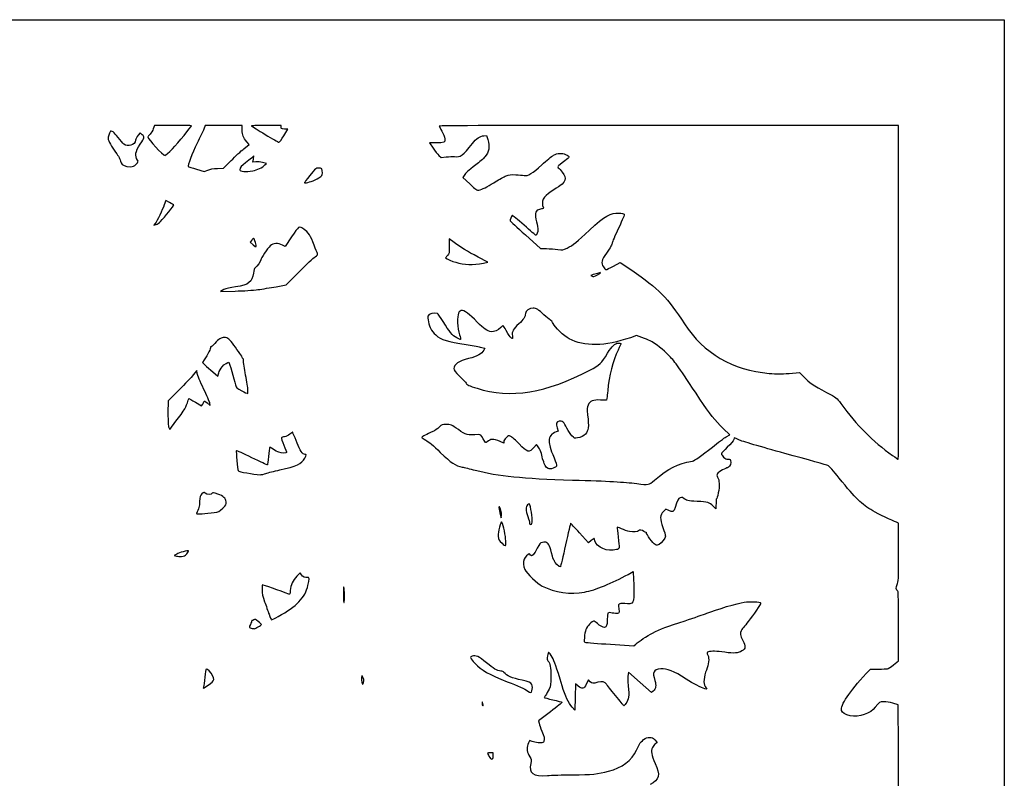
# Model space of a CAD drawing. Extents: x 0 to 635, y -3 to 633.
# Drawn here: x 263 to 635, y 346 to 633 of the extents above; entities that cross this region are included whole.
import ezdxf

# ---------------------------------------------------------------- set-up
doc = ezdxf.new("R2010")
doc.units = 0
doc.layers.get('0').update_dxf_attribs({"linetype": 'CONTINUOUS'})

msp = doc.modelspace()

# ---------------------------------------------------------------- linework, layer by layer
at = {"color": 7}
for points in [[(0.000001, 314.9405), (0.000001, 632.572784), (317.632292, 632.572784), (635.264583, 632.572784), (635.264583, 314.9405), (635.264583, -2.691791), (317.632292, -2.691791), (0.000001, -2.691791)], [(363.069029, 588.718099)], [(320.945219, 583.822834)], [(307.188394, 577.943694)], [(337.905804, 576.340944)], [(351.251917, 575.445692)], [(373.336741, 571.457288)], [(316.450663, 556.348969)], [(352.294137, 548.430992)], [(438.414583, 540.590383)], [(481.573337, 536.174931)], [(353.21875, 530.565799)], [(595.3125, 529.51757)], [(325.542751, 485.509996)], [(503.041232, 458.507986)], [(444.871052, 447.766429)], [(336.682292, 446.33638)], [(456.774815, 442.226705)], [(446.820369, 436.508657)], [(326.315573, 430.760645)], [(385.982316, 414.556117)], [(360.864838, 407.059728)], [(353.340247, 403.110954)], [(335.94638, 382.253188)], [(393.142629, 382.076076)], [(438.163996, 374.220465)], [(442.11875, 354.363417)]]:
    msp.add_lwpolyline(points, close=True, dxfattribs=at)
for points in [[(321.093148, 592.620701), (314.102935, 592.620701), (313.677723, 591.340509)], [(347.311239, 590.834763), (347.321558, 592.620701), (340.333568, 592.620701), (333.345605, 592.620701), (332.775825, 591.231638)], [(361.95, 591.973069), (361.95, 592.620701), (356.195313, 592.612657)], [(595.3125, 529.517576), (595.3125, 592.620701), (508.529167, 592.620701)], [(309.524268, 589.084595), (308.732211, 589.842576), (307.959363, 588.916534)], [(363.069029, 588.718096), (364.56874, 591.165492), (363.25937, 591.245465)], [(438.530656, 588.719702), (439.572744, 588.784229), (440.035844, 587.329021)], [(347.948462, 583.79686), (349.954215, 585.378243), (349.049023, 586.419785)], [(420.342774, 586.009729), (418.013647, 586.006104), (419.388713, 584.036665)], [(352.462386, 578.820587), (351.351771, 578.714672), (351.523115, 579.912999), (351.694433, 581.111326), (350.802945, 580.29647)], [(421.604096, 581.252748), (422.444439, 580.438271), (424.380766, 580.712892)], [(337.905884, 576.340944), (340.187783, 576.405909), (343.065259, 579.310693)], [(355.874426, 577.682217), (356.440502, 578.284787), (355.006778, 578.605645)], [(329.967008, 576.075154), (332.90555, 575.231757), (334.264714, 575.753868)], [(431.116978, 573.707194), (430.625329, 572.95683), (433.259151, 570.504669)], [(319.868815, 563.441998), (318.401197, 564.254174), (317.791677, 562.554699)], [(314.402126, 555.601042), (313.937253, 554.961592), (314.726452, 555.144564)], [(454.274899, 551.243852), (459.948756, 546.054034), (462.267723, 546.054034)], [(350.860122, 549.260784), (350.313096, 548.492564), (351.42006, 547.492484)], [(365.947246, 550.56437), (363.4622, 546.875438), (362.50081, 547.365915)], [(427.368018, 548.357721), (425.44955, 549.76231), (425.515934, 547.002724)], [(438.414583, 540.590383), (440.134375, 540.904311), (436.430208, 542.855912)], [(487.592211, 539.486292), (490.155918, 540.856051), (494.513896, 537.864098)], [(360.097917, 531.681529), (363.934375, 532.382838), (368.829167, 537.332285)], [(340.386458, 530.557076), (339.063542, 529.915845), (344.619792, 530.033614)], [(498.34337, 512.459893), (496.227391, 513.167884), (493.977745, 512.404098)], [(437.223165, 508.851067), (438.92634, 508.423243), (438.563306, 507.725617)], [(332.93775, 503.993801), (332.321932, 503.076279), (333.311526, 502.059326)], [(330.308135, 498.869491), (330.139596, 499.971409), (328.794216, 498.340324)], [(336.187283, 499.479335), (338.073444, 497.916295), (338.401395, 499.087629)], [(553.934127, 498.924768), (557.809612, 499.254052), (559.464792, 497.549294)], [(323.349567, 492.608201), (319.250272, 488.507159), (319.236778, 483.876951)], [(349.401606, 493.071221), (349.4015, 493.071221)], [(329.576853, 488.072618), (331.880369, 486.712035), (332.363101, 487.308181)], [(334.032781, 487.730578), (335.219728, 486.757961), (335.0641, 487.63256)], [(485.09891, 489.550268), (484.976382, 488.741297), (482.663712, 488.838415)], [(319.552003, 478.502604), (319.8808, 477.758466), (322.255991, 480.797108)], [(466.28304, 478.286376), (466.676237, 477.130076), (465.973001, 476.865492)], [(530.171898, 474.938426), (531.573978, 475.740095), (529.060727, 478.098874)], [(446.0875, 473.123982), (446.0875, 472.528987), (444.698438, 473.136576)], [(459.145772, 471.174564), (458.458782, 471.991021), (457.523956, 470.898889)], [(356.260903, 461.096458), (356.261458, 461.096458)], [(508.468683, 447.041572), (507.362645, 447.644531), (506.454304, 446.736174)], [(526.307076, 449.096895), (526.25625, 447.786427), (525.264062, 448.734884)], [(444.672667, 446.228817), (445.161458, 444.321742), (445.239616, 445.517471)], [(595.3125, 431.322369), (595.3125, 442.365098), (594.558252, 442.628031)], [(479.157718, 435.720845), (478.152804, 434.924951), (474.781986, 438.637198)], [(322.527083, 430.612595), (321.601042, 430.040367), (322.394792, 429.864218)], [(369.654773, 422.769424), (369.173866, 423.560195), (367.924477, 422.224486)], [(493.078479, 422.971778), (494.958, 424.021433), (495.127783, 421.074813)], [(593.433376, 388.774559), (595.3125, 390.244875), (595.3125, 403.311032)], [(486.497789, 396.524813), (495.290396, 395.927278), (496.022789, 396.602839)], [(583.073219, 385.452054), (584.666751, 387.171845), (587.674508, 387.183752)], [(502.604775, 378.864564), (501.971231, 378.269384), (497.643441, 382.108011), (493.315625, 385.946666), (493.087951, 385.1041)], [(474.235859, 380.713869), (473.207292, 381.531828), (473.075, 376.558826), (472.942708, 371.585823), (471.931153, 372.764304)], [(478.750021, 382.398921), (478.099067, 383.049849), (477.303015, 381.472879)], [(522.262365, 380.540567), (522.835452, 379.569255), (522.098455, 379.745097)], [(456.768888, 378.90351), (456.76865, 378.90351)], [(591.931654, 339.948467), (595.297683, 341.928106), (595.238946, 357.803106), (595.180208, 373.678095), (593.195833, 374.257242)], [(463.770901, 371.041258), (459.279255, 367.610575), (459.450334, 366.675644)], [(503.219879, 360.428672), (504.050829, 359.482284), (503.413157, 358.980661)], [(442.11875, 354.363417), (442.11875, 355.554042), (441.060417, 355.554042)]]:
    msp.add_lwpolyline(points, dxfattribs=at)
for points in [[(320.945219, 583.822834), (323.098689, 586.028448), (328.083333, 592.078548), (328.083333, 592.486708)], [(328.083333, 592.486708), (328.083333, 592.560405), (324.937755, 592.620701), (321.093148, 592.620701)], [(356.195313, 592.612657), (352.655108, 592.60771), (350.593343, 592.512774), (350.8375, 592.36596)], [(350.8375, 592.36596), (351.055781, 592.234703), (353.374404, 590.809572), (355.989969, 589.199006)], [(363.25937, 591.245465), (362.068322, 591.31821), (361.95, 591.383967), (361.95, 591.973069)], [(508.529167, 592.620701), (444.688621, 592.620701), (421.745833, 592.542416), (421.745833, 592.324582)], [(421.745833, 592.324582), (421.745833, 592.161717), (422.181681, 591.31096), (422.71442, 590.434009)], [(297.373675, 590.224406), (297.075146, 589.758584), (296.600166, 588.137688), (296.602732, 587.593617)], [(300.382914, 588.048558), (298.830444, 590.147794), (297.8014, 590.891863), (297.373675, 590.224406)], [(302.557286, 585.519305), (302.157686, 585.833641), (301.179204, 586.971804), (300.382914, 588.048558)], [(307.959363, 588.916534), (307.534284, 588.407211), (307.110606, 587.544347), (307.01787, 586.999059)], [(308.724353, 585.507274), (310.44261, 588.13568), (310.455522, 588.193401), (309.524268, 589.084595)], [(312.465852, 589.306633), (312.033179, 588.892108), (311.679167, 588.441514), (311.679167, 588.30532)], [(311.679167, 588.30532), (311.679167, 587.360033), (317.263145, 581.244509), (318.127512, 581.243146)], [(313.677723, 591.340509), (313.443858, 590.636405), (312.898525, 589.721158), (312.465852, 589.306633)], [(332.775825, 591.231638), (332.462479, 590.467654), (331.325829, 588.056638), (330.249953, 585.873826)], [(349.049023, 586.419785), (347.607837, 588.078101), (347.29973, 588.860842), (347.311239, 590.834763)], [(355.989969, 589.199006), (358.605534, 587.588439), (360.930904, 586.270703), (361.157414, 586.270703)], [(361.157414, 586.270703), (361.392417, 586.270703), (362.21334, 587.321745), (363.069029, 588.718099)], [(422.71442, 590.434009), (423.345081, 589.395808), (423.724758, 588.404962), (423.802678, 587.593818)], [(434.241919, 585.73828), (435.74245, 587.6221), (437.203083, 588.637499), (438.530656, 588.719702)], [(296.602732, 587.593617), (296.605907, 586.927103), (298.017565, 584.384846), (299.424593, 582.511768)], [(307.01787, 586.999059), (306.705318, 585.161192), (304.107956, 584.299542), (302.557286, 585.519305)], [(307.737219, 579.446951), (306.618905, 581.237627), (306.846473, 582.634712), (308.724353, 585.507274)], [(330.249953, 585.873826), (328.346012, 582.01093), (326.570208, 577.376795), (326.876516, 577.070485)], [(423.802678, 587.593818), (423.947908, 586.082513), (423.800032, 586.015095), (420.342774, 586.009729)], [(427.558676, 580.822813), (429.713707, 580.536939), (430.643639, 581.220887), (434.241919, 585.73828)], [(440.035844, 587.329021), (440.894629, 584.630347), (440.565593, 582.526362), (438.998466, 580.695533)], [(299.424593, 582.511768), (300.695863, 580.819429), (300.985555, 580.262923), (301.526972, 578.472914)], [(318.127512, 581.243146), (318.291713, 581.24289), (319.559675, 582.403749), (320.945219, 583.822834)], [(343.065259, 579.310693), (344.647864, 580.908324), (346.845308, 582.9271), (347.948462, 583.79686)], [(419.388713, 584.036665), (420.144998, 582.953471), (421.141922, 581.700709), (421.604096, 581.252748)], [(424.380766, 580.712892), (425.445767, 580.863935), (426.875813, 580.913399), (427.558676, 580.822813)], [(438.998466, 580.695533), (438.493217, 580.105255), (436.934769, 578.752049), (435.535229, 577.688408)], [(460.527929, 577.778814), (462.246504, 579.377863), (464.229397, 581.000113), (464.934379, 581.383812)], [(464.934379, 581.383812), (466.440414, 582.203497), (468.084958, 582.295706), (469.470661, 581.638156)], [(469.470661, 581.638156), (471.201856, 580.816638), (471.180081, 580.605426), (469.219756, 579.206773)], [(301.526972, 578.472914), (301.800048, 577.570063), (303.04396, 577.064957), (305.078818, 577.030617)], [(305.078818, 577.030617), (306.123314, 577.012996), (306.404116, 577.13453), (307.188394, 577.943694)], [(307.188394, 577.943694), (308.008364, 578.789686), (308.059746, 578.930471), (307.737219, 579.446951)], [(326.876516, 577.070485), (326.960098, 576.986921), (328.350801, 576.539021), (329.967008, 576.075154)], [(348.552585, 578.510154), (347.155188, 577.511153), (346.339583, 576.529488), (346.339583, 575.846543)], [(350.802945, 580.29647), (350.31262, 579.848297), (349.299953, 579.044456), (348.552585, 578.510154)], [(351.251917, 575.445692), (352.967396, 575.759831), (354.985955, 576.736477), (355.874426, 577.682217)], [(355.006778, 578.605645), (354.218214, 578.782117), (353.073229, 578.87884), (352.462386, 578.820587)], [(435.535229, 577.688408), (432.564487, 575.430645), (431.787459, 574.730488), (431.116978, 573.707194)], [(453.787272, 573.691155), (455.256133, 573.430358), (456.974231, 574.472234), (460.527929, 577.778814)], [(469.219756, 579.206773), (465.985066, 576.898852), (466.1603, 577.221146), (467.423844, 575.903741)], [(334.264714, 575.753868), (335.158027, 576.097019), (336.406014, 576.298243), (337.905804, 576.340944)], [(346.339583, 575.846543), (346.339583, 575.197692), (348.80087, 574.99685), (351.251917, 575.445692)], [(373.947134, 575.079537), (370.432568, 570.680392), (370.59444, 570.924867), (371.196261, 570.924867)], [(376.143044, 576.4686), (375.145088, 576.457196), (374.948344, 576.332744), (373.947134, 575.079537)], [(377.560417, 574.63009), (377.560417, 576.242085), (377.374944, 576.482668), (376.143044, 576.4686)], [(376.238823, 572.802901), (377.453208, 573.550124), (377.560417, 573.698346), (377.560417, 574.63009)], [(442.36423, 570.984547), (443.742921, 571.877674), (445.697081, 572.955523), (446.70681, 573.379767)], [(446.70681, 573.379767), (448.378368, 574.082079), (448.734762, 574.138105), (450.688525, 574.005731)], [(450.688525, 574.005731), (451.868752, 573.925769), (453.263185, 573.784209), (453.787272, 573.691155)], [(467.423844, 575.903741), (468.597562, 574.679972), (469.371442, 573.362815), (469.369854, 572.591639)], [(371.196261, 570.924867), (371.504263, 570.924867), (372.467479, 571.164458), (373.336741, 571.457288)], [(373.336741, 571.457288), (374.206003, 571.750121), (375.511933, 572.355644), (376.238823, 572.802901)], [(433.259151, 570.504669), (435.63196, 568.295504), (435.972029, 568.066962), (436.690744, 568.198378)], [(436.690744, 568.198378), (438.026863, 568.442679), (439.73623, 569.282128), (442.36423, 570.984547)], [(467.364233, 569.839882), (466.794374, 569.46143), (465.296594, 568.478437), (464.035828, 567.655453)], [(469.369854, 572.591639), (469.367209, 571.808292), (468.467625, 570.572646), (467.364233, 569.839882)], [(464.035828, 567.655453), (460.897922, 565.607115), (460.125419, 564.001716), (461.080273, 561.513358)], [(317.791677, 562.554699), (317.121037, 560.684677), (315.133223, 556.606702), (314.402126, 555.601042)], [(316.450663, 556.348969), (317.912829, 557.9462), (321.547755, 562.470128), (321.436497, 562.554207)], [(321.436497, 562.554207), (321.38149, 562.595795), (320.676032, 562.995302), (319.868815, 563.441998)], [(449.248027, 558.612786), (449.008262, 558.464598), (448.366594, 556.646813), (448.508517, 556.517791)], [(453.792775, 554.915483), (451.409488, 557.020894), (449.364365, 558.684679), (449.248027, 558.612786)], [(459.191625, 560.75848), (457.931917, 560.232139), (457.763827, 559.147072), (458.492172, 556.243117)], [(460.659401, 561.135271), (460.348118, 561.135271), (459.687612, 560.965715), (459.191625, 560.75848)], [(461.080273, 561.513358), (461.178169, 561.258246), (461.041274, 561.135271), (460.659401, 561.135271)], [(478.574735, 553.065492), (484.351568, 558.473782), (486.458339, 559.693553), (489.676863, 559.493333)], [(491.599326, 559.120963), (491.782312, 558.937959), (491.102967, 557.213717), (489.4834, 553.750551)], [(489.676863, 559.493333), (490.585972, 559.436778), (491.45108, 559.269212), (491.599326, 559.120963)], [(314.726452, 555.144564), (315.160501, 555.245201), (315.936392, 555.787182), (316.450663, 556.348969)], [(370.728796, 553.322522), (368.688726, 554.656879), (368.713967, 554.671434), (365.947246, 550.56437)], [(448.508517, 556.517791), (448.559423, 556.471532), (451.154271, 554.098259), (454.274899, 551.243852)], [(458.282014, 551.084284), (458.196236, 551.086136), (456.176089, 552.810071), (453.792775, 554.915483)], [(458.492172, 556.243117), (458.800121, 555.01527), (459.052083, 553.654778), (459.052083, 553.219795)], [(374.438386, 547.426541), (373.2208, 550.665147), (372.12233, 552.411051), (370.728796, 553.322522)], [(459.052083, 553.219795), (459.052083, 552.419314), (458.568557, 551.078442), (458.282014, 551.084284)], [(470.055681, 546.263647), (472.299533, 547.396331), (473.792524, 548.588388), (478.574735, 553.065492)], [(489.4834, 553.750551), (488.171384, 550.945074), (487.097917, 548.476469), (487.097917, 548.26476)], [(351.63125, 549.890492), (351.507981, 549.966674), (351.16098, 549.683308), (350.860122, 549.260784)], [(351.42006, 547.492484), (352.7044, 546.332159), (352.915855, 546.559192), (352.294137, 548.430992)], [(352.294137, 548.430992), (352.052811, 549.157533), (351.754519, 549.814308), (351.63125, 549.890492)], [(357.89444, 547.116804), (356.868016, 546.215596), (354.277083, 542.392412), (354.277083, 541.779034)], [(362.50081, 547.365915), (360.726911, 548.27089), (359.109222, 548.183409), (357.89444, 547.116804)], [(375.730188, 544.166319), (375.604405, 544.404198), (375.023115, 545.871297), (374.438386, 547.426541)], [(425.515934, 547.002724), (425.581551, 544.273952), (425.57364, 544.234079), (424.80783, 543.431555)], [(436.430208, 542.855912), (432.191742, 545.089017), (430.088437, 546.365964), (427.368018, 548.357721)], [(487.097917, 548.26476), (487.097917, 547.685651), (486.469902, 546.581777), (484.878671, 544.363931)], [(374.841426, 543.007772), (375.709894, 543.572046), (375.907935, 543.830174), (375.730188, 544.166319)], [(424.80783, 543.431555), (424.381877, 542.985185), (424.084221, 542.573832), (424.146371, 542.517441)], [(462.267723, 546.054034), (463.543174, 546.054034), (465.465028, 545.923401), (466.538522, 545.763741)], [(466.538522, 545.763741), (468.448284, 545.479698), (468.524008, 545.490461), (470.055681, 546.263647)], [(484.878671, 544.363931), (483.039208, 541.800087), (482.791214, 540.637608), (483.768691, 539.160537)], [(354.277083, 541.779034), (354.277083, 541.237167), (352.941414, 539.268784), (352.240665, 538.777968)], [(368.829167, 537.332285), (371.521302, 540.054482), (374.226825, 542.60845), (374.841426, 543.007772)], [(424.146371, 542.517441), (424.529065, 542.170226), (426.627396, 541.271404), (427.971506, 540.878945)], [(427.971506, 540.878945), (431.151268, 539.950504), (434.415089, 539.860321), (438.414583, 540.590383)], [(351.504885, 536.844745), (351.105311, 533.401924), (349.725694, 532.33661), (344.752083, 531.630366)], [(352.240665, 538.777968), (351.830508, 538.490671), (351.636886, 537.981946), (351.504885, 536.844745)], [(479.954167, 536.243773), (478.962746, 535.984693), (478.852071, 535.897111), (479.292708, 535.720266)], [(479.292708, 535.720266), (480.092544, 535.39926), (480.180306, 535.416755), (481.573337, 536.174931)], [(481.915311, 536.807746), (481.491528, 536.668686), (480.60901, 536.414898), (479.954167, 536.243773)], [(481.573337, 536.174931), (482.984307, 536.942885), (483.125965, 537.205026), (481.915311, 536.807746)], [(483.768691, 539.160537), (484.148686, 538.586336), (484.587603, 538.116534), (484.744051, 538.116534)], [(484.744051, 538.116534), (484.900499, 538.116534), (486.182167, 538.732926), (487.592211, 539.486292)], [(494.513896, 537.864098), (504.603544, 530.937094), (508.023363, 527.458154), (514.418157, 517.615797)], [(344.752083, 531.630366), (342.811179, 531.35476), (341.23032, 530.966109), (340.386458, 530.557076)], [(344.619792, 530.033614), (347.675729, 530.098386), (351.54526, 530.337871), (353.21875, 530.565799)], [(353.21875, 530.565799), (354.89224, 530.79373), (357.987865, 531.295808), (360.097917, 531.681529)], [(595.208016, 466.414445), (595.265484, 466.414445), (595.3125, 494.810852), (595.3125, 529.51757)], [(421.06297, 521.551683), (419.901158, 521.997509), (417.757848, 521.41047), (417.430241, 520.556699)], [(423.212075, 518.519061), (422.260369, 520.098626), (421.293264, 521.463307), (421.06297, 521.551683)], [(429.07114, 521.712367), (428.416561, 520.449339), (428.582825, 515.98359), (429.376073, 513.52164)], [(430.177549, 522.727044), (429.778186, 522.670545), (429.377052, 522.302663), (429.07114, 521.712367)], [(436.099029, 518.3154), (433.121117, 521.349301), (431.097214, 522.857156), (430.177549, 522.727044)], [(454.289583, 521.562039), (454.289583, 520.321193), (453.561662, 519.15886), (451.822264, 517.622269)], [(457.195264, 523.563461), (455.919443, 523.564784), (454.289583, 522.442183), (454.289583, 521.562039)], [(461.306095, 521.07062), (459.301718, 522.992847), (458.362791, 523.56222), (457.195264, 523.563461)], [(463.636995, 519.159929), (463.22533, 519.376147), (462.176442, 520.235958), (461.306095, 521.07062)], [(417.430241, 520.556699), (417.215082, 519.99605), (417.9189, 516.904854), (418.537972, 515.691363)], [(428.332662, 512.359569), (426.698331, 513.248212), (425.570227, 514.605185), (423.212075, 518.519061)], [(441.427314, 514.65452), (439.796581, 514.919153), (438.678743, 515.687175), (436.099029, 518.3154)], [(451.822264, 517.622269), (449.713773, 515.759592), (449.13804, 514.687394), (449.363412, 513.043088)], [(464.79116, 517.792189), (464.566873, 518.330992), (464.05075, 518.942595), (463.636995, 519.159929)], [(470.826042, 512.014719), (468.921782, 513.015111), (465.36057, 516.424426), (464.79116, 517.792189)], [(514.418157, 517.615797), (521.634032, 506.509711), (532.585718, 500.109434), (546.425676, 498.910269)], [(418.537972, 515.691363), (418.832586, 515.113852), (419.680655, 514.095598), (420.422546, 513.428578)], [(429.376073, 513.52164), (429.678835, 512.582001), (429.879839, 511.766524), (429.822795, 511.709469)], [(445.009138, 516.26266), (444.017215, 515.19995), (442.437335, 514.490618), (441.427314, 514.65452)], [(445.8657, 516.949867), (445.747378, 516.949867), (445.361933, 516.640625), (445.009138, 516.26266)], [(447.003302, 515.16393), (446.495964, 516.146195), (445.984048, 516.949867), (445.8657, 516.949867)], [(449.063375, 512.221697), (448.301216, 512.819351), (447.969825, 513.292669), (447.003302, 515.16393)], [(336.905388, 510.227204), (336.171381, 509.418495), (335.474389, 508.844084), (335.356544, 508.950741)], [(340.602226, 512.451951), (339.327702, 512.451951), (338.439469, 511.917429), (336.905388, 510.227204)], [(344.136742, 509.587876), (342.606974, 511.775173), (341.771764, 512.451951), (340.602226, 512.451951)], [(420.422546, 513.428578), (422.468754, 511.588856), (424.902048, 510.819508), (431.874057, 509.807901)], [(429.822795, 511.709469), (429.765751, 511.652412), (429.095165, 511.944959), (428.332662, 512.359569)], [(431.874057, 509.807901), (433.879307, 509.516946), (436.286407, 509.086371), (437.223165, 508.851067)], [(449.363412, 513.043088), (449.514066, 511.943895), (449.492582, 511.885105), (449.063375, 512.221697)], [(493.977745, 512.404098), (484.203666, 509.085641), (476.643594, 508.95849), (470.826042, 512.014719)], [(485.347751, 506.54404), (487.08736, 509.373696), (488.095634, 510.335284), (489.323089, 510.335284)], [(489.323089, 510.335284), (489.796984, 510.335284), (490.25474, 510.26527), (490.340306, 510.179701)], [(490.340306, 510.179701), (490.425872, 510.094129), (489.980473, 508.992801), (489.3505, 507.732305)], [(501.385417, 511.272306), (500.876094, 511.536085), (499.507166, 512.070501), (498.34337, 512.459893)], [(508.667517, 505.512136), (506.350799, 507.94865), (503.596936, 510.126948), (501.385417, 511.272306)], [(335.336436, 508.80785), (335.522544, 508.484873), (334.284876, 506.000941), (332.93775, 503.993801)], [(335.356544, 508.950741), (335.238672, 509.057397), (335.22957, 508.993095), (335.336436, 508.80785)], [(346.384933, 506.474386), (345.8278, 507.215431), (344.816112, 508.616503), (344.136742, 509.587876)], [(347.397917, 504.672833), (347.397917, 504.922642), (346.942066, 505.733338), (346.384933, 506.474386)], [(438.563306, 507.725617), (437.751167, 506.164953), (436.425552, 505.425242), (432.766708, 504.491059)], [(478.590107, 500.097748), (482.514381, 502.181876), (482.880961, 502.531563), (485.347751, 506.54404)], [(489.3505, 507.732305), (487.315642, 503.660757), (485.849242, 497.970006), (485.385136, 492.343617)], [(339.650652, 501.335313), (340.538435, 502.372477), (342.019281, 503.366805), (342.28315, 503.102928)], [(342.28315, 503.102928), (342.403695, 502.982383), (344.138038, 496.95984), (344.753618, 494.524199)], [(347.637814, 504.366908), (347.505867, 504.285358), (347.397917, 504.423026), (347.397917, 504.672833)], [(347.74677, 504.014383), (347.818789, 504.289822), (347.769789, 504.448458), (347.637814, 504.366908)], [(348.421299, 499.185372), (347.97828, 501.565892), (347.67475, 503.738946), (347.74677, 504.014383)], [(432.766708, 504.491059), (429.130407, 503.562628), (427.3033, 502.297213), (427.300787, 500.705504)], [(520.218829, 489.168617), (512.034711, 501.644997), (511.137509, 502.914423), (508.667517, 505.512136)], [(332.69256, 493.137367), (331.473836, 495.683982), (330.400819, 498.263439), (330.308135, 498.869491)], [(333.311526, 502.059326), (333.855827, 501.500002), (335.149904, 500.339005), (336.187283, 499.479335)], [(338.401395, 499.087629), (338.581762, 499.731866), (339.143922, 500.743323), (339.650652, 501.335313)], [(349.4015, 493.071221), (349.305404, 494.053487), (348.864317, 496.804855), (348.421299, 499.185372)], [(427.300787, 500.705504), (427.300787, 500.020217), (427.666071, 499.533788), (429.51355, 497.767576)], [(436.033333, 493.26537), (448.51275, 489.278192), (462.422557, 491.511378), (478.590107, 500.097748)], [(546.425676, 498.910269), (549.274391, 498.663439), (550.895202, 498.666569), (553.934127, 498.924768)], [(328.794216, 498.340324), (328.054256, 497.443231), (325.604161, 494.863774), (323.349567, 492.608201)], [(429.51355, 497.767576), (430.731269, 496.603409), (431.798227, 495.446312), (431.884587, 495.196249)], [(431.884587, 495.196249), (432.060138, 494.687749), (433.108365, 494.199902), (436.033333, 493.26537)], [(559.464792, 497.549294), (561.505814, 495.447124), (563.146601, 494.334078), (568.060417, 491.718335)], [(335.0641, 487.63256), (334.978507, 488.113589), (333.91131, 490.590753), (332.69256, 493.137367)], [(344.753618, 494.524199), (345.020503, 493.468221), (345.166421, 493.332016), (347.078088, 492.354613)], [(347.078088, 492.354613), (348.199948, 491.781031), (349.220975, 491.305784), (349.347076, 491.29851)], [(349.347076, 491.29851), (349.473176, 491.291234), (349.497703, 492.088956), (349.401606, 493.071221)], [(485.385136, 492.343617), (485.295099, 491.252211), (485.1663, 489.995205), (485.09891, 489.550268)], [(568.060417, 491.718335), (571.890419, 489.679538), (571.899547, 489.672453), (573.484375, 487.508984)], [(325.542672, 485.509996), (326.044004, 486.430831), (326.58722, 487.690258), (326.749807, 488.308721)], [(326.749807, 488.308721), (326.912367, 488.927185), (327.096676, 489.433201), (327.159382, 489.433201)], [(327.159382, 489.433201), (327.222062, 489.433201), (328.309923, 488.820939), (329.576853, 488.072618)], [(332.363101, 487.308181), (332.62861, 487.636058), (332.845833, 488.084069), (332.845833, 488.303761)], [(332.845833, 488.303761), (332.845833, 488.574773), (333.227442, 488.390491), (334.032781, 487.730578)], [(482.663712, 488.838415), (479.842433, 488.95689), (478.76288, 488.5186), (477.993366, 486.942297)], [(529.060727, 478.098874), (525.816618, 481.143583), (523.950274, 483.480163), (520.218829, 489.168617)], [(573.484375, 487.508984), (579.504069, 479.291401), (585.484764, 473.289871), (593.025204, 467.900017)], [(319.236778, 483.876951), (319.227518, 480.735354), (319.328906, 479.007501), (319.552003, 478.502604)], [(322.255991, 480.797108), (323.562345, 482.468362), (325.041392, 484.589161), (325.542751, 485.509996)], [(477.993366, 486.942297), (477.527699, 485.988416), (477.512142, 485.695813), (477.796437, 483.23813)], [(467.000087, 480.836549), (465.978637, 480.612199), (465.758451, 479.82913), (466.28304, 478.286376)], [(469.989429, 478.225107), (468.926016, 480.465477), (468.199655, 481.100016), (467.000087, 480.836549)], [(477.796437, 483.23813), (478.34767, 478.472585), (478.220405, 477.388388), (476.944531, 475.980458)], [(366.368383, 476.733201), (366.276414, 476.733201), (365.781669, 476.364864), (365.268933, 475.914675)], [(366.703927, 475.757949), (366.427147, 476.109842), (366.276149, 476.473232), (366.368383, 476.565479)], [(366.368383, 476.565479), (366.460643, 476.657726), (366.460881, 476.733201), (366.368383, 476.733201)], [(419.280287, 476.947069), (416.998415, 475.937413), (415.31069, 475.022691), (415.219198, 474.746021)], [(421.728, 478.598637), (421.135757, 478.023896), (420.034297, 477.280692), (419.280287, 476.947069)], [(424.272816, 479.643617), (422.921377, 479.643617), (422.719262, 479.56062), (421.728, 478.598637)], [(428.985786, 477.655157), (426.502909, 479.390803), (425.903708, 479.643617), (424.272816, 479.643617)], [(436.552658, 475.757523), (432.386608, 475.531828), (431.819923, 475.673941), (428.985786, 477.655157)], [(465.973001, 476.865492), (464.016963, 476.12954), (463.283512, 475.139216), (463.288274, 473.240611)], [(471.89472, 475.285282), (471.360897, 475.819097), (470.503515, 477.142019), (469.989429, 478.225107)], [(362.079831, 474.613438), (362.013103, 474.505486), (362.432732, 473.251707), (363.012302, 471.827259)], [(363.268921, 474.952933), (362.681626, 474.874161), (362.146532, 474.721388), (362.079831, 474.613438)], [(365.268933, 475.914675), (364.683649, 475.400788), (363.939296, 475.042849), (363.268921, 474.952933)], [(368.060552, 472.552234), (367.591208, 473.963481), (366.980735, 475.406053), (366.703927, 475.757949)], [(371.051667, 468.266534), (370.098399, 468.266534), (368.928253, 469.943138), (368.060552, 472.552234)], [(415.219198, 474.746021), (415.171573, 474.602043), (415.816018, 474.12711), (416.651281, 473.690614)], [(416.651281, 473.690614), (417.66019, 473.163381), (419.505051, 471.609174), (422.147418, 469.060406)], [(438.386405, 474.152322), (437.519392, 475.715997), (437.418374, 475.804426), (436.552658, 475.757523)], [(439.851483, 473.010217), (439.304404, 472.497875), (439.303292, 472.498745), (438.386405, 474.152322)], [(444.698438, 473.136576), (442.16402, 474.245149), (441.141644, 474.218495), (439.851483, 473.010217)], [(446.97867, 474.582747), (446.4871, 474.106277), (446.0875, 473.452193), (446.0875, 473.123982)], [(448.779821, 475.066307), (447.892567, 475.437033), (447.847641, 475.424974), (446.97867, 474.582747)], [(451.893093, 472.283507), (450.654526, 473.634104), (449.291366, 474.852577), (448.779821, 475.066307)], [(463.288274, 473.240611), (463.291714, 471.883137), (463.656706, 470.63538), (465.122366, 466.970861)], [(473.962333, 474.496908), (472.944719, 474.327903), (472.795018, 474.384986), (471.89472, 475.285282)], [(476.944531, 475.980458), (476.20772, 475.167349), (475.309882, 474.720711), (473.962333, 474.496908)], [(524.933333, 471.056086), (527.043385, 472.750457), (529.400744, 474.497508), (530.171898, 474.938426)], [(533.013179, 473.900656), (532.903986, 473.465332), (531.912248, 472.286195), (530.600364, 471.031911)], [(533.365419, 474.556463), (533.273661, 474.602289), (533.11515, 474.307178), (533.013179, 473.900656)], [(534.9875, 473.747571), (534.187135, 474.146634), (533.457203, 474.510637), (533.365419, 474.556463)], [(552.317708, 468.649106), (543.334231, 471.123674), (535.810989, 473.336977), (534.9875, 473.747571)], [(345.076992, 469.738533), (344.947187, 469.608715), (345.529905, 462.420033), (345.691434, 462.158678)], [(350.930554, 467.03724), (347.763544, 468.575385), (345.129432, 469.790965), (345.076992, 469.738533)], [(357.602552, 470.850553), (357.547386, 470.66627), (357.365353, 469.149771), (357.19803, 467.48056)], [(358.966241, 470.293025), (358.116558, 470.893317), (357.669994, 471.07589), (357.602552, 470.850553)], [(361.129024, 469.098069), (360.634386, 469.26437), (359.661116, 469.802102), (358.966241, 470.293025)], [(364.066111, 469.016527), (364.066111, 468.694159), (362.174208, 468.746684), (361.129024, 469.098069)], [(363.012302, 471.827259), (363.591898, 470.402812), (364.066111, 469.137984), (364.066111, 469.016527)], [(422.147418, 469.060406), (426.320347, 465.035249), (427.846384, 464.009841), (430.406572, 463.510701)], [(457.523956, 470.898889), (455.712354, 468.78245), (454.926541, 468.975683), (451.893093, 472.283507)], [(460.811377, 466.617698), (460.507556, 468.505633), (459.828662, 470.363), (459.145772, 471.174564)], [(517.392708, 465.771831), (518.222177, 465.926969), (520.764876, 467.708824), (524.933333, 471.056086)], [(530.600364, 471.031911), (529.375264, 469.860622), (528.373472, 468.729528), (528.374134, 468.51837)], [(356.791313, 464.343118), (356.73493, 464.28674), (354.09759, 465.499093), (350.930554, 467.03724)], [(357.19803, 467.48056), (357.030708, 465.811346), (356.847696, 464.399498), (356.791313, 464.343118)], [(361.542065, 462.443568), (367.676165, 463.752528), (369.846437, 464.788626), (370.938637, 466.929531)], [(370.938637, 466.929531), (371.584934, 468.196353), (371.590861, 468.266534), (371.051667, 468.266534)], [(461.177111, 465.758168), (461.06334, 465.687849), (460.898769, 466.074638), (460.811377, 466.617698)], [(462.880154, 462.930552), (462.079949, 463.29514), (461.113902, 464.79015), (461.269768, 465.422628)], [(461.269768, 465.422628), (461.33258, 465.677491), (461.290935, 465.828483), (461.177111, 465.758168)], [(465.122366, 466.970861), (465.727494, 465.457879), (466.165856, 464.072105), (466.096482, 463.891365)], [(503.041232, 458.507986), (508.476118, 463.098936), (511.626141, 464.693275), (517.392708, 465.771831)], [(528.374134, 468.51837), (528.374134, 468.307211), (528.74881, 467.73597), (529.205243, 467.248946)], [(529.205243, 467.248946), (529.880301, 466.528616), (530.174279, 466.391281), (530.78126, 466.512675)], [(531.865417, 465.190409), (531.865417, 464.306735), (531.219622, 463.239654), (530.684846, 463.239654)], [(530.78126, 466.512675), (531.660682, 466.688562), (531.865417, 466.438856), (531.865417, 465.190409)], [(568.631917, 464.144543), (568.390352, 464.216962), (561.048958, 466.244017), (552.317708, 468.649106)], [(593.025204, 467.900017), (594.168283, 467.082952), (595.150549, 466.414445), (595.208016, 466.414445)], [(345.691434, 462.158678), (345.948132, 461.743351), (351.524252, 460.717072), (354.011944, 460.627301)], [(356.261458, 461.096458), (356.989062, 461.372873), (359.365338, 461.979074), (361.542065, 462.443568)], [(430.406572, 463.510701), (431.100204, 463.375473), (433.319476, 462.845721), (435.338299, 462.333478)], [(435.338299, 462.333478), (444.309659, 460.057138), (452.838899, 459.195331), (472.148958, 458.614079)], [(464.752399, 463.097594), (463.784871, 462.728085), (463.399902, 462.69374), (462.880154, 462.930552)], [(466.096482, 463.891365), (466.027135, 463.710626), (465.422297, 463.353428), (464.752399, 463.097594)], [(528.787863, 462.454535), (526.841164, 461.525459), (526.277999, 460.681213), (526.935541, 459.677675)], [(530.684846, 463.239654), (530.54631, 463.239654), (529.692658, 462.886351), (528.787863, 462.454535)], [(572.86525, 459.341791), (570.778455, 461.910882), (568.873455, 464.072121), (568.631917, 464.144543)], [(354.011944, 460.627301), (354.521267, 460.608913), (355.533299, 460.820042), (356.260903, 461.096458)], [(472.148958, 458.614079), (485.865805, 458.201189), (491.618402, 457.889046), (496.358333, 457.300452)], [(496.358333, 457.300452), (501.088395, 456.713082), (500.869559, 456.673537), (503.041232, 458.507986)], [(526.935541, 459.677675), (527.614356, 458.641707), (527.704817, 456.35985), (527.171285, 453.731723)], [(585.639333, 446.934386), (581.161975, 449.604955), (579.324152, 451.390009), (572.86525, 459.341791)], [(333.325126, 453.627292), (332.865095, 454.043613), (332.792731, 454.027154), (332.079732, 453.344058)], [(338.062253, 453.309202), (336.415883, 453.919458), (336.160242, 453.954145), (335.959027, 453.594589)], [(331.200072, 450.454654), (331.092651, 448.559441), (330.881011, 447.775108), (329.983253, 445.944747)], [(332.079732, 453.344058), (331.395229, 452.68828), (331.310985, 452.411528), (331.200072, 450.454654)], [(335.959027, 453.594589), (335.649755, 453.041991), (333.948537, 453.063115), (333.325126, 453.627292)], [(341.222251, 450.367019), (341.042308, 451.766218), (340.26004, 452.494563), (338.062253, 453.309202)], [(339.943784, 447.968119), (341.257202, 449.254806), (341.344276, 449.41816), (341.222251, 450.367019)], [(512.724876, 451.900576), (512.024551, 451.632301), (511.701309, 450.987017), (510.862448, 448.18268)], [(513.717566, 451.949328), (513.556091, 452.069806), (513.109369, 452.047867), (512.724876, 451.900576)], [(519.230213, 450.521774), (515.437385, 450.678878), (515.411535, 450.685577), (513.717566, 451.949328)], [(525.264062, 448.734884), (523.708524, 450.221853), (523.259341, 450.35488), (519.230213, 450.521774)], [(526.364332, 450.982908), (526.360893, 450.666358), (526.335016, 449.817651), (526.307076, 449.096895)], [(526.530385, 451.459785), (526.442596, 451.514051), (526.367851, 451.299456), (526.364332, 450.982908)], [(527.171285, 453.731723), (526.906596, 452.42789), (526.6182, 451.405519), (526.530385, 451.459785)], [(336.682292, 446.33638), (338.42624, 446.572754), (338.61666, 446.668025), (339.943784, 447.968119)], [(444.871052, 447.766429), (444.219409, 449.302878), (444.107358, 448.434441), (444.672667, 446.228817)], [(445.239616, 445.517471), (445.285283, 446.216207), (445.13209, 447.150966), (444.871052, 447.766429)], [(455.14096, 449.213433), (454.355597, 448.481744), (454.377663, 447.168135), (455.215625, 444.7697)], [(455.921269, 449.237087), (455.729763, 449.754763), (455.721746, 449.754519), (455.14096, 449.213433)], [(456.774815, 442.226716), (457.138564, 443.174633), (456.635511, 447.306277), (455.921269, 449.237087)], [(506.454304, 446.736174), (505.087123, 445.368997), (505.042408, 443.991847), (506.25674, 440.652363)], [(510.862448, 448.18268), (510.370614, 446.538501), (509.848247, 446.289491), (508.468683, 447.041572)], [(594.558252, 442.628031), (592.887197, 443.210558), (587.613416, 445.756927), (585.639333, 446.934386)], [(329.983253, 445.944747), (329.863397, 445.70038), (333.602806, 445.919003), (336.682292, 446.33638)], [(445.26917, 442.866534), (445.179556, 442.866534), (444.837159, 441.960085), (444.508255, 440.852203)], [(446.820369, 436.508657), (446.704244, 438.402971), (445.615219, 442.866534), (445.26917, 442.866534)], [(455.215625, 444.7697), (455.579427, 443.728419), (455.877083, 442.6361), (455.877083, 442.342326)], [(444.508255, 440.852203), (444.080979, 439.412891), (443.945275, 438.41579), (444.032878, 437.359285)], [(455.877083, 442.342326), (455.877083, 441.710596), (456.543807, 441.624728), (456.774815, 442.226705)], [(471.3478, 442.277362), (471.312928, 442.237717), (470.476448, 438.573873), (469.488943, 434.135488)], [(474.781986, 438.637198), (472.92805, 440.678935), (471.382672, 442.31701), (471.3478, 442.277362)], [(490.604784, 440.212483), (489.532798, 440.714125), (488.95, 440.871726), (488.95, 440.659967)], [(488.95, 440.659967), (488.95, 440.480183), (489.127641, 438.908859), (489.344758, 437.168139)], [(493.619684, 439.180171), (492.871628, 439.322038), (491.514924, 439.786578), (490.604784, 440.212483)], [(497.041831, 439.462815), (496.793017, 439.060228), (495.023008, 438.914037), (493.619684, 439.180171)], [(499.065338, 439.171236), (498.382502, 439.708364), (497.290804, 439.865672), (497.041831, 439.462815)], [(499.91682, 438.840507), (499.812442, 438.736134), (499.429299, 438.884962), (499.065338, 439.171236)], [(506.25674, 440.652363), (506.778974, 439.216176), (507.20625, 437.725256), (507.20625, 437.339208)], [(444.032878, 437.359285), (444.146702, 435.986812), (444.248566, 435.796402), (445.452235, 434.706048)], [(445.452235, 434.706048), (446.966896, 433.333967), (447.011399, 433.392575), (446.820369, 436.508657)], [(480.289896, 436.516738), (480.219888, 436.516738), (479.710406, 436.158584), (479.157718, 435.720845)], [(480.582076, 435.692346), (480.491377, 436.145763), (480.359905, 436.516738), (480.289896, 436.516738)], [(488.751562, 432.297316), (485.388682, 431.363395), (481.090631, 433.149555), (480.582076, 435.692346)], [(489.344758, 437.168139), (489.919486, 432.560288), (489.927239, 432.623817), (488.751562, 432.297316)], [(503.352858, 434.191341), (502.624804, 434.523068), (499.878403, 438.297291), (500.024215, 438.765696)], [(500.024215, 438.765696), (500.069538, 438.911217), (500.021304, 438.944882), (499.91682, 438.840507)], [(507.20625, 437.339208), (507.20625, 436.509321), (505.892938, 434.820036), (504.813993, 434.262093)], [(327.00259, 431.864627), (326.768037, 432.099196), (323.41476, 431.161111), (322.527083, 430.612595)], [(326.315573, 430.760645), (326.755575, 431.30569), (327.06474, 431.802482), (327.00259, 431.864627)], [(458.773636, 432.844115), (458.256693, 431.77006), (457.547477, 430.659487), (457.197619, 430.376179)], [(460.731605, 435.048372), (459.800854, 434.818507), (459.63295, 434.629473), (458.773636, 432.844115)], [(462.451397, 434.911204), (461.917574, 435.206823), (461.50612, 435.239642), (460.731605, 435.048372)], [(464.480936, 429.838189), (463.518488, 433.657005), (463.177599, 434.50905), (462.451397, 434.911204)], [(469.488943, 434.135488), (468.501412, 429.697102), (467.617334, 425.975301), (467.52428, 425.864819)], [(504.813993, 434.262093), (504.199075, 433.944099), (503.924676, 433.930811), (503.352858, 434.191341)], [(322.394792, 429.864218), (322.831354, 429.767336), (323.712126, 429.706426), (324.352047, 429.728863)], [(324.352047, 429.728863), (325.354712, 429.764021), (325.626148, 429.90665), (326.315573, 430.760645)], [(453.792749, 428.662777), (453.32568, 427.753661), (453.44424, 426.014896), (454.056221, 424.798384)], [(455.698966, 430.695904), (455.378132, 430.695904), (454.18166, 429.419787), (453.792749, 428.662777)], [(456.256258, 430.27849), (456.08838, 430.508069), (455.837607, 430.695904), (455.698966, 430.695904)], [(457.197619, 430.376179), (456.625219, 429.912687), (456.530895, 429.9029), (456.256258, 430.27849)], [(465.16327, 428.198283), (465.035239, 428.119164), (464.72819, 428.857122), (464.480936, 429.838189)], [(467.52428, 425.864819), (467.251018, 425.54031), (465.087944, 427.539293), (465.251403, 427.96528)], [(465.251403, 427.96528), (465.330937, 428.172552), (465.291276, 428.277404), (465.16327, 428.198283)], [(594.776613, 419.172657), (595.288502, 420.230057), (595.3125, 420.774278), (595.3125, 431.322369)], [(454.056221, 424.798384), (454.841901, 423.23666), (458.827928, 419.437995), (460.621856, 418.541356)], [(367.924477, 422.224486), (366.401085, 420.595867), (365.643239, 418.957646), (365.455518, 416.887501)], [(372.0084, 421.777642), (371.110642, 421.542869), (370.156052, 421.945115), (369.654773, 422.769424)], [(372.125928, 418.814075), (372.696158, 421.233214), (372.667742, 421.950057), (372.0084, 421.777642)], [(476.610839, 416.260926), (480.847585, 417.071548), (487.010816, 419.583171), (493.078479, 422.971778)], [(495.127783, 421.074813), (495.417501, 416.047364), (495.344503, 413.150119), (494.912624, 412.533507)], [(354.904199, 418.975585), (354.818236, 418.889638), (354.759895, 418.02199), (354.7745, 417.047476)], [(354.7745, 417.047476), (354.794344, 415.727351), (355.045698, 414.593709), (355.760576, 412.600764)], [(364.888568, 415.492369), (361.737407, 416.75245), (355.023367, 419.094753), (354.904199, 418.975585)], [(360.864838, 407.059728), (367.923154, 410.889598), (371.019943, 414.122031), (372.125928, 418.814075)], [(365.455518, 416.887501), (365.33754, 415.586492), (365.241893, 415.351087), (364.888568, 415.492369)], [(385.773586, 417.731117), (385.618805, 418.850863), (385.568111, 418.33242), (385.55377, 415.482159)], [(385.982316, 414.556117), (385.978082, 415.502003), (385.884235, 416.930753), (385.773586, 417.731117)], [(460.621856, 418.541356), (465.458731, 416.123832), (471.43752, 415.271103), (476.610839, 416.260926)], [(595.031592, 416.550782), (594.337325, 416.979865), (594.233238, 418.050184), (594.776613, 419.172657)], [(385.55377, 415.482159), (385.542393, 413.199199), (385.62235, 411.981031), (385.7625, 412.307156)], [(385.7625, 412.307156), (385.887569, 412.598198), (385.986496, 413.610229), (385.982316, 414.556117)], [(595.3125, 403.311032), (595.3125, 412.242492), (595.2236, 416.432111), (595.031592, 416.550782)], [(355.760576, 412.600764), (356.288314, 411.129602), (357.033618, 409.006294), (357.416814, 407.882344)], [(489.58082, 409.940405), (489.746899, 408.319462), (489.728034, 408.24051), (489.153835, 408.15296)], [(490.007487, 411.858396), (489.441913, 411.649164), (489.417148, 411.537907), (489.58082, 409.940405)], [(491.82946, 411.889115), (491.157604, 411.994392), (490.337713, 411.980555), (490.007487, 411.858396)], [(494.912624, 412.533507), (494.433781, 411.84985), (493.425427, 411.63911), (491.82946, 411.889115)], [(522.816667, 408.270408), (526.221166, 409.628356), (534.754429, 412.156317), (536.999445, 412.472071)], [(536.999445, 412.472071), (539.091055, 412.766235), (543.189583, 412.594785), (543.189583, 412.213123)], [(543.189583, 412.213123), (543.189583, 411.660488), (540.543856, 407.68171), (538.483307, 405.135625)], [(350.992414, 405.493553), (350.882955, 405.603012), (350.827393, 405.57351), (350.868933, 405.42799)], [(351.662418, 405.720778), (351.403364, 405.486357), (351.101872, 405.384095), (350.992414, 405.493553)], [(353.337521, 405.160311), (352.21754, 406.078071), (352.100489, 406.117229), (351.662418, 405.720778)], [(357.416814, 407.882344), (357.80001, 406.758368), (358.220539, 405.835633), (358.351296, 405.831823)], [(358.351296, 405.831823), (358.482053, 405.828119), (359.613147, 406.380543), (360.864838, 407.059728)], [(485.249458, 405.64553), (485.246019, 403.820858), (484.893038, 402.91466), (484.185833, 402.91466)], [(487.052911, 408.361213), (485.273006, 408.716972), (485.255226, 408.690249), (485.249458, 405.64553)], [(489.153835, 408.15296), (488.82345, 408.102583), (487.878014, 408.196299), (487.052911, 408.361213)], [(514.661679, 405.451061), (518.055516, 406.566386), (521.72526, 407.835089), (522.816667, 408.270408)], [(350.353789, 404.033715), (349.727705, 402.836343), (349.751518, 402.789618), (351.102083, 402.566574)], [(350.868933, 405.42799), (350.910472, 405.282469), (350.678644, 404.655036), (350.353789, 404.033715)], [(351.102083, 402.566574), (351.465885, 402.506513), (351.847997, 402.441135), (351.951184, 402.421318)], [(351.951184, 402.421318), (352.054398, 402.401474), (352.679476, 402.71183), (353.340247, 403.110954)], [(354.541667, 404.00514), (354.541667, 404.097797), (353.9998, 404.61765), (353.337521, 405.160311)], [(353.340247, 403.110954), (354.001044, 403.510078), (354.541667, 403.912456), (354.541667, 404.00514)], [(478.552801, 404.17143), (477.300607, 402.917411), (476.78758, 401.580286), (476.57856, 399.025893)], [(480.078732, 405.29591), (479.857038, 405.29591), (479.170365, 404.789894), (478.552801, 404.17143)], [(481.494571, 404.380928), (480.937544, 404.884165), (480.300427, 405.29591), (480.078732, 405.29591)], [(484.185833, 402.91466), (483.583218, 402.91466), (482.410109, 403.553814), (481.494571, 404.380928)], [(502.37554, 400.769259), (505.463387, 402.313923), (507.643262, 403.144609), (514.661679, 405.451061)], [(538.483307, 405.135625), (537.175392, 403.519497), (535.972835, 401.949724), (535.810963, 401.647279)], [(476.57856, 399.025893), (476.450686, 397.46337), (476.474076, 397.379894), (477.074786, 397.254243)], [(496.022789, 396.602839), (497.326735, 397.805555), (500.141954, 399.651897), (502.37554, 400.769259)], [(535.810963, 401.647279), (535.324129, 400.737589), (535.467983, 399.965905), (536.497451, 397.964676)], [(477.074786, 397.254243), (477.421522, 397.181694), (481.661867, 396.853452), (486.497789, 396.524813)], [(536.497451, 397.964676), (537.636482, 395.750537), (537.559885, 394.997612), (536.095125, 394.010531)], [(434.192759, 392.071214), (433.230708, 391.672699), (433.321407, 391.437828), (435.253659, 389.323649)], [(439.605446, 389.529733), (436.783771, 391.898441), (435.373886, 392.560455), (434.192759, 392.071214)], [(462.652295, 392.129343), (462.463277, 391.015051), (462.496244, 390.644925), (462.817289, 390.27726)], [(463.150611, 393.490254), (463.006466, 393.507717), (462.782232, 392.895286), (462.652295, 392.129343)], [(464.399762, 391.638171), (463.856864, 392.639381), (463.294756, 393.472818), (463.150611, 393.490254)], [(468.179097, 380.821951), (465.871877, 388.374694), (465.332895, 389.917241), (464.399762, 391.638171)], [(523.253652, 392.408399), (523.814596, 391.065904), (523.604675, 388.97125), (522.689137, 386.775076)], [(523.504636, 393.664324), (522.841167, 393.41207), (522.838945, 393.400984), (523.253652, 392.408399)], [(529.715386, 393.503034), (526.564569, 393.977934), (524.472429, 394.03228), (523.504636, 393.664324)], [(536.095125, 394.010531), (534.850181, 393.171564), (532.928645, 393.018687), (529.715386, 393.503034)], [(333.652125, 387.179492), (333.538142, 387.10906), (333.300679, 385.709255), (333.12444, 384.068865)], [(336.052663, 384.801443), (335.556437, 385.893882), (334.025637, 387.410341), (333.652125, 387.179492)], [(435.253659, 389.323649), (437.566567, 386.792936), (440.614858, 385.056634), (447.394568, 382.408155)], [(444.960401, 386.396219), (443.579091, 386.52015), (442.296418, 387.27072), (439.605446, 389.529733)], [(462.817289, 390.27726), (463.640673, 389.334311), (463.945896, 387.743954), (463.946372, 384.393826)], [(505.429785, 387.222222), (502.65039, 386.935361), (502.206445, 386.053505), (503.213158, 382.818973)], [(515.011458, 383.389706), (510.293488, 386.460249), (507.781639, 387.464951), (505.429785, 387.222222)], [(587.674508, 387.183752), (589.328789, 387.190102), (590.87848, 387.220026), (591.118272, 387.249898)], [(591.118272, 387.249898), (591.358037, 387.279795), (592.399834, 387.965886), (593.433376, 388.774559)], [(333.12444, 384.068865), (332.948201, 382.428475), (332.734708, 380.793509), (332.650042, 380.435607)], [(335.94638, 382.253188), (336.662395, 382.766268), (336.688853, 383.400872), (336.052663, 384.801443)], [(392.385127, 383.269135), (392.376925, 381.466027), (392.718184, 380.928684), (393.142629, 382.076076)], [(392.673787, 384.572552), (392.455665, 384.947599), (392.391371, 384.657298), (392.385127, 383.269135)], [(393.142629, 382.076076), (393.367075, 382.682792), (393.173559, 383.71308), (392.673787, 384.572552)], [(446.199869, 385.936638), (446.043262, 386.142272), (445.485494, 386.349097), (444.960401, 386.396219)], [(453.036093, 382.961002), (449.255145, 383.714112), (447.216662, 384.601392), (446.199869, 385.936638)], [(463.946372, 384.393826), (463.946372, 381.347387), (463.890148, 380.965435), (463.227552, 379.55129)], [(493.087951, 385.1041), (492.951823, 384.60036), (492.98651, 382.878293), (493.174205, 380.821951)], [(522.098455, 379.745097), (520.765511, 380.063179), (517.702059, 381.638614), (515.011458, 383.389706)], [(521.830723, 383.283582), (521.710841, 381.781965), (521.776642, 381.363818), (522.262365, 380.540567)], [(522.689137, 386.775076), (522.268847, 385.766934), (521.913644, 384.322151), (521.830723, 383.283582)], [(573.724484, 371.56471), (573.257124, 373.426821), (576.780395, 378.66057), (583.073219, 385.452054)], [(332.650042, 380.435607), (332.483778, 379.7329), (332.247187, 379.60246), (335.94638, 382.253188)], [(447.394568, 382.408155), (451.482275, 380.811315), (454.065084, 379.645164), (455.215863, 378.87684)], [(456.771296, 381.339053), (456.524148, 381.983128), (455.31958, 382.506183), (453.036093, 382.961002)], [(456.76865, 378.90351), (456.976718, 379.679877), (456.977829, 380.800255), (456.771296, 381.339053)], [(463.227552, 379.55129), (462.831921, 378.706899), (462.266374, 377.708573), (461.970781, 377.332785)], [(471.931153, 372.764304), (470.582069, 374.335982), (469.356281, 376.968401), (468.179097, 380.821951)], [(477.303015, 381.472879), (476.356495, 379.597804), (475.809495, 379.462443), (474.235859, 380.713869)], [(481.718276, 382.16913), (479.798512, 381.611045), (479.516017, 381.632926), (478.750021, 382.398921)], [(484.9495, 381.435917), (484.333497, 382.422284), (483.353824, 382.644586), (481.718276, 382.16913)], [(488.358418, 377.14419), (486.67625, 379.196007), (485.142249, 381.12728), (484.9495, 381.435917)], [(493.174205, 380.821951), (493.532425, 376.897281), (493.356741, 375.625296), (492.257318, 374.183899)], [(503.213158, 382.818973), (503.796882, 380.943474), (503.624427, 379.822461), (502.604775, 378.864564)], [(455.215863, 378.87684), (456.260015, 378.17969), (456.576377, 378.18514), (456.768888, 378.90351)], [(461.970781, 377.332785), (461.675189, 376.956997), (461.433333, 376.566684), (461.433333, 376.465428)], [(461.433333, 376.465428), (461.433333, 376.364172), (462.891849, 375.946924), (464.674479, 375.538196)], [(491.479628, 373.330089), (491.4451, 373.376021), (490.04056, 375.092373), (488.358418, 377.14419)], [(437.908171, 374.317408), (437.895735, 373.941462), (437.964792, 373.554509), (438.061814, 373.457512)], [(438.163996, 374.220465), (437.935105, 374.986804), (437.930502, 374.98855), (437.908171, 374.317408)], [(438.061814, 373.457512), (438.369022, 373.150305), (438.404503, 373.415205), (438.163996, 374.220465)], [(468.089086, 374.633506), (468.184495, 374.544659), (466.241315, 372.928134), (463.770901, 371.041258)], [(464.674479, 375.538196), (466.457109, 375.129467), (467.993677, 374.722379), (468.089086, 374.633506)], [(492.257318, 374.183899), (491.864121, 373.668359), (491.514156, 373.284157), (491.479628, 373.330089)], [(586.515898, 372.752054), (584.830502, 370.420582), (580.266625, 368.876262), (577.049556, 369.548833)], [(589.736406, 374.852554), (588.117156, 374.870281), (587.984653, 374.783869), (586.515898, 372.752054)], [(593.195833, 374.257242), (592.104427, 374.575747), (590.547672, 374.843638), (589.736406, 374.852554)], [(577.049556, 369.548833), (575.191969, 369.937215), (573.942924, 370.694469), (573.724484, 371.56471)], [(459.450334, 366.675644), (459.54442, 366.161426), (460.029084, 364.832768), (460.527374, 363.723026)], [(460.527374, 363.723026), (461.430132, 361.712484), (461.569382, 360.983636), (461.266566, 359.853733)], [(498.96313, 360.50519), (499.845647, 361.178316), (500.362088, 361.375087), (501.246272, 361.375087)], [(501.246272, 361.375087), (502.225601, 361.375087), (502.507726, 361.239805), (503.219879, 360.428672)], [(455.259308, 358.729254), (454.683627, 357.045075), (454.887595, 355.725915), (455.986489, 354.025967)], [(456.015328, 360.125169), (455.873088, 360.157792), (455.53286, 359.529618), (455.259308, 358.729254)], [(457.332292, 359.673763), (456.750208, 359.889425), (456.157568, 360.092572), (456.015328, 360.125169)], [(459.748837, 359.270035), (459.001812, 359.276385), (457.914375, 359.458101), (457.332292, 359.673763)], [(461.266566, 359.853733), (461.126814, 359.332265), (460.938536, 359.259849), (459.748837, 359.270035)], [(496.312031, 356.490984), (496.795875, 357.503756), (497.333693, 358.625537), (497.507181, 358.983836)], [(497.507181, 358.983836), (497.680668, 359.342134), (498.335829, 360.026744), (498.96313, 360.50519)], [(502.314342, 357.507328), (501.671669, 356.153032), (501.923367, 354.72714), (503.369395, 351.529729)], [(503.413157, 358.980661), (503.062425, 358.70478), (502.567945, 358.041787), (502.314342, 357.507328)], [(441.060417, 355.554042), (440.478333, 355.554042), (440.002083, 355.489775), (440.002083, 355.41122)], [(440.002083, 355.41122), (440.002083, 355.332665), (440.242616, 354.796884), (440.536621, 354.220595)], [(440.536621, 354.220595), (440.887511, 353.532784), (441.251128, 353.172792), (441.594954, 353.172792)], [(441.594954, 353.172792), (442.039349, 353.172792), (442.11875, 353.353264), (442.11875, 354.363417)], [(455.986489, 354.025967), (456.594025, 353.086114), (456.608101, 352.967555), (456.291659, 351.453212)], [(485.740287, 348.558644), (490.765677, 349.875978), (494.484925, 352.666644), (496.312031, 356.490984)], [(456.291659, 351.453212), (455.512487, 347.724624), (457.16026, 346.548816), (462.582577, 346.964212)], [(503.369395, 351.529729), (505.354405, 347.140609), (504.908317, 345.319985), (501.407747, 343.523676)], [(462.582577, 346.964212), (464.06054, 347.077453), (468.365417, 347.193076), (472.148958, 347.221175)], [(472.148958, 347.221175), (479.403331, 347.275044), (481.709069, 347.501951), (485.740287, 348.558644)]]:
    msp.add_open_spline(points, degree=3, dxfattribs=at)

doc.saveas('drawing.dxf')
